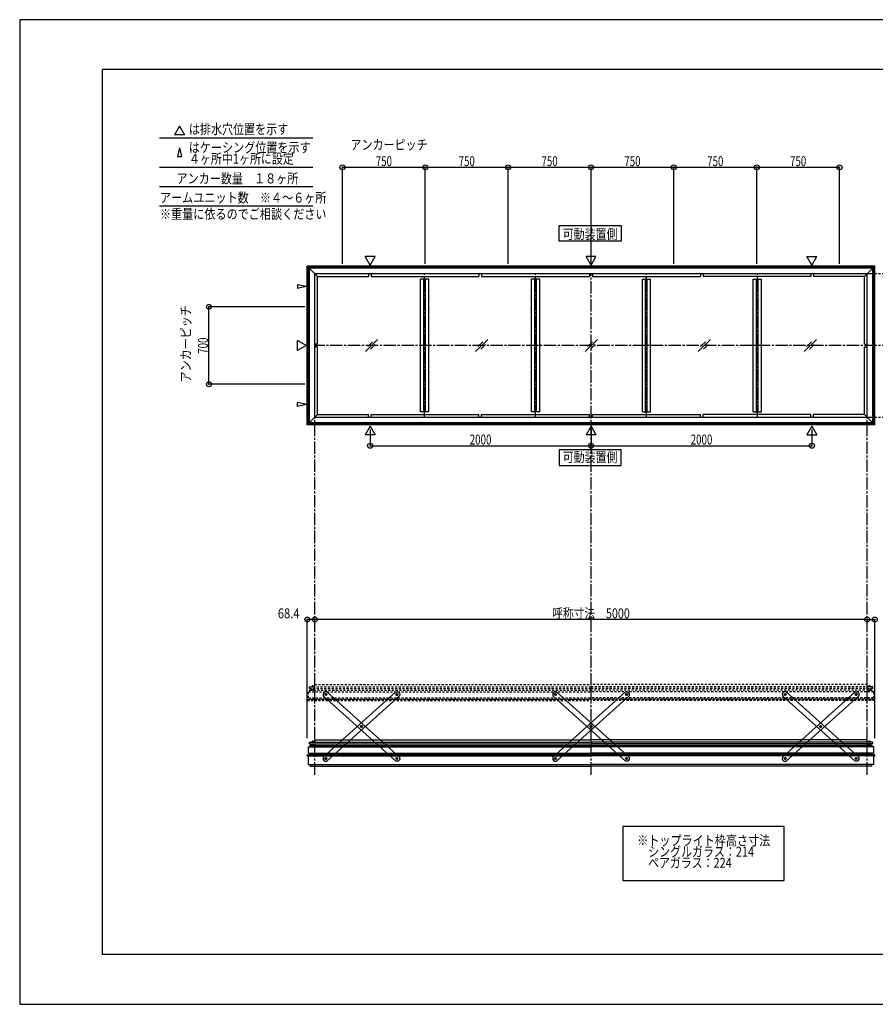
# Model space of a CAD drawing. Extents: x -210 to 210, y -148 to 148.
# Drawn here: x -210 to 48, y -148 to 148 of the extents above; entities that cross this region are included whole.
import ezdxf
from ezdxf.enums import TextEntityAlignment as Align

# ---------------------------------------------------------------- set-up
doc = ezdxf.new("R2010")
doc.units = 0
doc.header["$LTSCALE"] = 10
doc.header["$PDMODE"] = 32
doc.header["$PDSIZE"] = 1.5
doc.linetypes.add('DASHDOT', pattern=[0.5375, 0.375, -0.05, 0.0625, -0.05])
doc.linetypes.add('DOT', pattern=[0.1125, 0.0625, -0.05])
for name, color, linetype in [('ゴム等', 63, 'CONTINUOUS'), ('ボルト／ビス', 64, 'CONTINUOUS'), ('型材断面', 47, 'CONTINUOUS'), ('寸法', 80, 'CONTINUOUS'), ('文字', 79, 'CONTINUOUS'), ('曲げ物', 111, 'CONTINUOUS'), ('補助線', 16, 'DOT'), ('通り芯', 15, 'CONTINUOUS')]:
    doc.layers.add(name, color=color, linetype=linetype)
doc.styles.add('TextStyle03', font='MONOTXT', dxfattribs={"height": 1, "bigfont": 'BIGFONT'})

# ---------------------------------------------------------------- blocks, each defined once
blk = doc.blocks.new('*GRP_0001')
at = {"layer": '型材断面', "linetype": 'CONTINUOUS'}
for p, q in [((-185, -133.5), (-185, 133.5)), ((195, 133.5), (-185, 133.5)), ((195, -133.5), (-185, -133.5))]:
    blk.add_line(p, q, dxfattribs=at)
blk = doc.blocks.new('M8横', base_point=(-88.370132, 140.837665))
at = {"layer": 'ボルト／ビス'}
for p, q in [((-95.370132, 146.337665), (-95.870132, 145.837665)), ((-95.870132, 140.837665), (-95.870132, 145.837665)), ((-95.870132, 140.837665), (-80.870132, 140.837665)), ((-95.370132, 146.337665), (-81.370132, 146.337665)), ((-92.120132, 140.837665), (-92.120132, 145.837665)), ((-84.620132, 140.837665), (-84.620132, 145.837665)), ((-80.870132, 145.837665), (-81.370132, 146.337665)), ((-80.870132, 140.837665), (-80.870132, 145.837665))]:
    blk.add_line(p, q, dxfattribs=at)
for points in [[(-91.620132, 146.337665), (-92.120132, 145.837665), (-92.620132, 146.337665)], [(-84.120132, 146.337665), (-84.620132, 145.837665), (-85.120132, 146.337665)]]:
    blk.add_lwpolyline(points, dxfattribs=at)
blk = doc.blocks.new('*GRP_0010')
at = {"layer": 'ボルト／ビス', "linetype": 'CONTINUOUS'}
for p, q in [((46.146522, -70.337288), (46.146522, -70.42062)), ((46.146522, -70.337288), (46.979858, -70.337288)), ((46.146522, -70.42062), (46.979858, -70.42062)), ((46.929858, -70.297288), (46.196522, -70.297288)), ((46.196522, -70.297288), (46.196522, -70.337288)), ((46.429858, -70.087288), (46.446522, -70.070622)), ((46.696522, -70.087288), (46.429858, -70.087288)), ((46.429858, -70.087288), (46.429858, -70.113952)), ((46.679858, -70.070622), (46.446522, -70.070622)), ((46.446522, -70.070622), (46.446522, -70.113952)), ((46.56319, -70.347288), (46.56319, -70.297288)), ((46.679858, -70.070622), (46.696522, -70.087288)), ((46.679858, -70.070622), (46.679858, -70.113952)), ((46.696522, -70.087288), (46.696522, -70.113952)), ((46.929858, -70.297288), (46.929858, -70.337288)), ((46.979858, -70.42062), (46.979858, -70.337288))]:
    blk.add_line(p, q, dxfattribs=at)
at = {"layer": 'ゴム等', "linetype": 'CONTINUOUS', "xscale": 0.033333, "yscale": -0.033333, "rotation": 180}
blk.add_blockref('M8横', (46.56319, -70.297288), dxfattribs=at)
blk = doc.blocks.new('*GRP_0011')
at = {"layer": 'ボルト／ビス', "linetype": 'CONTINUOUS'}
for p, q in [((46.769858, -69.370788), (46.036525, -69.370788)), ((46.036525, -69.370788), (46.036525, -69.437453)), ((46.769858, -69.437453), (46.036525, -69.437453)), ((46.703192, -69.337453), (46.103192, -69.337453)), ((46.103192, -69.337453), (46.103192, -69.370788)), ((46.603192, -69.270788), (46.203192, -69.270788)), ((46.203192, -69.270788), (46.203192, -69.337453)), ((46.595643, -69.270788), (46.210743, -69.270788)), ((46.603192, -69.270788), (46.603192, -69.337453)), ((46.703192, -69.337453), (46.703192, -69.370788)), ((46.769858, -69.437453), (46.769858, -69.370788))]:
    blk.add_line(p, q, dxfattribs=at)
at = {"layer": 'ボルト／ビス', "color": 64, "linetype": 'CONTINUOUS'}
for p, q in [((46.242817, -69.137453), (46.210743, -69.149128)), ((46.210743, -69.149128), (46.210743, -69.270788)), ((46.563567, -69.137453), (46.242817, -69.137453)), ((46.306968, -69.149128), (46.306968, -69.270788)), ((46.499417, -69.149128), (46.499417, -69.270788)), ((46.563567, -69.137453), (46.595643, -69.149128)), ((46.595643, -69.149128), (46.595643, -69.270788))]:
    blk.add_line(p, q, dxfattribs=at)
for centre, radius, start, end in [((46.258853, -69.242431), 0.104978, 62.721967, 90), ((46.403191, -69.539855), 0.402402, 76.165015, 103.834998), ((46.547529, -69.242431), 0.104978, 90, 117.278033)]:
    blk.add_arc(centre, radius, start, end, dxfattribs=at)
blk = doc.blocks.new('*GRP_0013')
at = {"layer": 'ボルト／ビス', "linetype": 'CONTINUOUS'}
for p, q in [((-122.172853, -70.42062), (-122.172853, -70.337288)), ((-121.339517, -70.337288), (-122.172853, -70.337288)), ((-121.339517, -70.42062), (-122.172853, -70.42062)), ((-122.122853, -70.297288), (-121.389517, -70.297288)), ((-122.122853, -70.297288), (-122.122853, -70.337288)), ((-121.872853, -70.070622), (-121.889517, -70.087288)), ((-121.889517, -70.087288), (-121.622853, -70.087288)), ((-121.889517, -70.087288), (-121.889517, -70.113952)), ((-121.872853, -70.070622), (-121.639517, -70.070622)), ((-121.872853, -70.070622), (-121.872853, -70.113952)), ((-121.756185, -70.347288), (-121.756185, -70.297288)), ((-121.622853, -70.087288), (-121.639517, -70.070622)), ((-121.639517, -70.070622), (-121.639517, -70.113952)), ((-121.622853, -70.087288), (-121.622853, -70.113952)), ((-121.389517, -70.297288), (-121.389517, -70.337288)), ((-121.339517, -70.337288), (-121.339517, -70.42062))]:
    blk.add_line(p, q, dxfattribs=at)
at = {"layer": 'ゴム等', "linetype": 'CONTINUOUS', "xscale": 0.033333, "yscale": 0.033333}
blk.add_blockref('M8横', (-121.756185, -70.297288), dxfattribs=at)
blk = doc.blocks.new('*GRP_0014')
at = {"layer": 'ボルト／ビス', "linetype": 'CONTINUOUS'}
for p, q in [((-121.962853, -69.437453), (-121.962853, -69.370788)), ((-121.962853, -69.370788), (-121.22952, -69.370788)), ((-121.962853, -69.437453), (-121.22952, -69.437453)), ((-121.896188, -69.337453), (-121.896188, -69.370788)), ((-121.896188, -69.337453), (-121.296188, -69.337453)), ((-121.796188, -69.270788), (-121.796188, -69.337453)), ((-121.796188, -69.270788), (-121.396188, -69.270788)), ((-121.788638, -69.270788), (-121.403737, -69.270788)), ((-121.396188, -69.270788), (-121.396188, -69.337453)), ((-121.296188, -69.337453), (-121.296188, -69.370788)), ((-121.22952, -69.370788), (-121.22952, -69.437453))]:
    blk.add_line(p, q, dxfattribs=at)
at = {"layer": 'ボルト／ビス', "color": 64, "linetype": 'CONTINUOUS'}
for p, q in [((-121.756563, -69.137453), (-121.788638, -69.149128)), ((-121.788638, -69.149128), (-121.788638, -69.270788)), ((-121.756563, -69.137453), (-121.435812, -69.137453)), ((-121.692412, -69.149128), (-121.692412, -69.270788)), ((-121.499963, -69.149128), (-121.499963, -69.270788)), ((-121.435812, -69.137453), (-121.403737, -69.149128)), ((-121.403737, -69.149128), (-121.403737, -69.270788))]:
    blk.add_line(p, q, dxfattribs=at)
for centre, radius, start, end in [((-121.740525, -69.242431), 0.104978, 62.721967, 90), ((-121.596188, -69.539855), 0.402402, 76.165002, 103.834985), ((-121.45185, -69.242431), 0.104978, 90, 117.278033)]:
    blk.add_arc(centre, radius, start, end, dxfattribs=at)
blk = doc.blocks.new('*GRP_0027')
at = {"layer": 'ボルト／ビス', "linetype": 'DOT'}
for p, q in [((46.429858, -53.42062), (46.446522, -53.403955)), ((46.696522, -53.42062), (46.429858, -53.42062)), ((46.429858, -53.42062), (46.429858, -53.447285)), ((46.679858, -53.403955), (46.446522, -53.403955)), ((46.446522, -53.403955), (46.446522, -53.447285)), ((46.679858, -53.403955), (46.696522, -53.42062)), ((46.679858, -53.403955), (46.679858, -53.447285)), ((46.696522, -53.42062), (46.696522, -53.447285)), ((46.146522, -53.67062), (46.146522, -53.753953)), ((46.146522, -53.67062), (46.979858, -53.67062)), ((46.146522, -53.753953), (46.979858, -53.753953)), ((46.929858, -53.63062), (46.196522, -53.63062)), ((46.196522, -53.63062), (46.196522, -53.67062)), ((46.56319, -53.68062), (46.56319, -53.63062)), ((46.929858, -53.63062), (46.929858, -53.67062)), ((46.979858, -53.753953), (46.979858, -53.67062))]:
    blk.add_line(p, q, dxfattribs=at)
at = {"layer": 'ゴム等', "linetype": 'DOT', "xscale": 0.033333, "yscale": -0.033333, "rotation": 180}
blk.add_blockref('M8横', (46.56319, -53.63062), dxfattribs=at)
blk = doc.blocks.new('*GRP_0028')
at = {"layer": 'ボルト／ビス', "linetype": 'DOT'}
for p, q in [((46.769858, -52.70412), (46.036525, -52.70412)), ((46.036525, -52.70412), (46.036525, -52.770785)), ((46.769858, -52.770785), (46.036525, -52.770785)), ((46.703192, -52.670785), (46.103192, -52.670785)), ((46.103192, -52.670785), (46.103192, -52.70412)), ((46.603192, -52.60412), (46.203192, -52.60412)), ((46.203192, -52.60412), (46.203192, -52.670785)), ((46.595643, -52.60412), (46.210743, -52.60412)), ((46.603192, -52.60412), (46.603192, -52.670785)), ((46.703192, -52.670785), (46.703192, -52.70412)), ((46.769858, -52.770785), (46.769858, -52.70412))]:
    blk.add_line(p, q, dxfattribs=at)
at = {"layer": 'ボルト／ビス', "color": 64, "linetype": 'DOT'}
for p, q in [((46.242817, -52.470785), (46.210743, -52.48246)), ((46.210743, -52.48246), (46.210743, -52.60412)), ((46.563567, -52.470785), (46.242817, -52.470785)), ((46.306968, -52.48246), (46.306968, -52.60412)), ((46.499417, -52.48246), (46.499417, -52.60412)), ((46.563567, -52.470785), (46.595643, -52.48246)), ((46.595643, -52.48246), (46.595643, -52.60412))]:
    blk.add_line(p, q, dxfattribs=at)
for centre, radius, start, end in [((46.258853, -52.575764), 0.104978, 62.721967, 90), ((46.403191, -52.873188), 0.402402, 76.165015, 103.834998), ((46.547529, -52.575764), 0.104978, 90, 117.278033)]:
    blk.add_arc(centre, radius, start, end, dxfattribs=at)
blk = doc.blocks.new('*GRP_0029')
at = {"layer": 'ボルト／ビス', "linetype": 'DOT'}
for p, q in [((-121.872853, -53.403955), (-121.889517, -53.42062)), ((-121.889517, -53.42062), (-121.622853, -53.42062)), ((-121.889517, -53.42062), (-121.889517, -53.447285)), ((-121.872853, -53.403955), (-121.639517, -53.403955)), ((-121.872853, -53.403955), (-121.872853, -53.447285)), ((-121.622853, -53.42062), (-121.639517, -53.403955)), ((-121.639517, -53.403955), (-121.639517, -53.447285)), ((-121.622853, -53.42062), (-121.622853, -53.447285)), ((-122.172853, -53.753953), (-122.172853, -53.67062)), ((-121.339517, -53.67062), (-122.172853, -53.67062)), ((-121.339517, -53.753953), (-122.172853, -53.753953)), ((-122.122853, -53.63062), (-121.389517, -53.63062)), ((-122.122853, -53.63062), (-122.122853, -53.67062)), ((-121.756185, -53.68062), (-121.756185, -53.63062)), ((-121.389517, -53.63062), (-121.389517, -53.67062)), ((-121.339517, -53.67062), (-121.339517, -53.753953))]:
    blk.add_line(p, q, dxfattribs=at)
at = {"layer": 'ゴム等', "linetype": 'DOT', "xscale": 0.033333, "yscale": 0.033333}
blk.add_blockref('M8横', (-121.756185, -53.63062), dxfattribs=at)
blk = doc.blocks.new('*GRP_0030')
at = {"layer": 'ボルト／ビス', "linetype": 'DOT'}
for p, q in [((-121.962853, -52.770785), (-121.962853, -52.70412)), ((-121.962853, -52.70412), (-121.22952, -52.70412)), ((-121.962853, -52.770785), (-121.22952, -52.770785)), ((-121.896188, -52.670785), (-121.896188, -52.70412)), ((-121.896188, -52.670785), (-121.296188, -52.670785)), ((-121.796188, -52.60412), (-121.796188, -52.670785)), ((-121.796188, -52.60412), (-121.396188, -52.60412)), ((-121.788638, -52.60412), (-121.403737, -52.60412)), ((-121.396188, -52.60412), (-121.396188, -52.670785)), ((-121.296188, -52.670785), (-121.296188, -52.70412)), ((-121.22952, -52.70412), (-121.22952, -52.770785))]:
    blk.add_line(p, q, dxfattribs=at)
at = {"layer": 'ボルト／ビス', "color": 64, "linetype": 'DOT'}
for p, q in [((-121.756563, -52.470785), (-121.788638, -52.48246)), ((-121.788638, -52.48246), (-121.788638, -52.60412)), ((-121.756563, -52.470785), (-121.435812, -52.470785)), ((-121.692412, -52.48246), (-121.692412, -52.60412)), ((-121.499963, -52.48246), (-121.499963, -52.60412)), ((-121.435812, -52.470785), (-121.403737, -52.48246)), ((-121.403737, -52.48246), (-121.403737, -52.60412))]:
    blk.add_line(p, q, dxfattribs=at)
for centre, radius, start, end in [((-121.740525, -52.575764), 0.104978, 62.721967, 90), ((-121.596188, -52.873188), 0.402402, 76.165002, 103.834985), ((-121.45185, -52.575764), 0.104978, 90, 117.278033)]:
    blk.add_arc(centre, radius, start, end, dxfattribs=at)
blk = doc.blocks.new('*GRP_0026')
at = {"layer": '型材断面', "linetype": 'DOT'}
for p, q in [((-122.596493, -53.270785), (-122.596493, -52.770785)), ((-122.596493, -52.770785), (-37.596497, -52.770785)), ((-122.596493, -53.270785), (-122.546493, -53.270785)), ((-122.596493, -53.270785), (-37.596497, -53.270785)), ((-120.97952, -53.753953), (-120.97952, -53.270785)), ((-120.929825, -52.770785), (-120.929825, -52.037453)), ((-120.929825, -52.037453), (-37.596497, -52.037453)), ((45.73683, -52.037453), (-37.596497, -52.037453)), ((47.403498, -52.770785), (-37.596497, -52.770785)), ((47.403498, -53.270785), (-37.596497, -53.270785)), ((45.73683, -52.770785), (45.73683, -52.037453)), ((45.786525, -53.753953), (45.786525, -53.270785)), ((47.403498, -53.270785), (47.353498, -53.270785)), ((47.403498, -53.270785), (47.403498, -52.770785)), ((-122.896188, -54.203953), (-37.596497, -54.203953)), ((-122.896188, -56.037285), (-37.596497, -56.037285)), ((-120.97952, -53.753953), (-122.426188, -53.753953)), ((-122.426188, -54.203953), (-122.426188, -53.753953)), ((-122.426188, -53.753953), (-37.596497, -53.753953)), ((47.233193, -53.753953), (-37.596497, -53.753953)), ((47.703192, -54.203953), (-37.596497, -54.203953)), ((47.703192, -56.037285), (-37.596497, -56.037285)), ((45.786525, -53.753953), (47.233193, -53.753953)), ((47.233193, -54.203953), (47.233193, -53.753953)), ((-123.20952, -56.54331), (-37.596497, -56.54331)), ((-123.20952, -56.876645), (-37.596497, -56.876645)), ((-122.426188, -56.44331), (-37.596497, -56.44331)), ((47.233193, -56.44331), (-37.596497, -56.44331)), ((48.016525, -56.54331), (-37.596497, -56.54331)), ((48.016525, -56.876645), (-37.596497, -56.876645))]:
    blk.add_line(p, q, dxfattribs=at)
at = {"layer": '型材断面', "color": 47, "linetype": 'DOT'}
for p, q in [((-122.896188, -56.037285), (-122.896188, -54.203953)), ((-122.426188, -56.037285), (-122.426188, -56.44331)), ((47.233193, -56.037285), (47.233193, -56.44331)), ((47.703192, -56.037285), (47.703192, -54.203953)), ((-123.20952, -56.54331), (-122.426188, -56.44331)), ((-123.20952, -56.876645), (-123.20952, -56.54331)), ((-123.15952, -56.876645), (-123.20952, -56.876645)), ((48.016525, -56.54331), (47.233193, -56.44331)), ((47.966525, -56.876645), (48.016525, -56.876645)), ((48.016525, -56.876645), (48.016525, -56.54331))]:
    blk.add_line(p, q, dxfattribs=at)
at = {"layer": '型材断面', "linetype": 'DOT'}
for name in ['*GRP_0029', '*GRP_0030', '*GRP_0028', '*GRP_0027']:
    blk.add_blockref(name, (0, 0), dxfattribs=at)
blk = doc.blocks.new('*GRP_0035')
at = {"layer": 'ボルト／ビス', "color": 64, "linetype": 'CONTINUOUS'}
for p, q in [((-96.411318, -55.099495), (-96.334033, -54.861545)), ((-96.411318, -55.099495), (-96.243893, -55.2854)), ((-96.08932, -54.8095), (-96.334033, -54.861545)), ((-96.243893, -55.2854), (-95.99918, -55.233355)), ((-96.08932, -54.8095), (-95.921893, -54.995405)), ((-95.921893, -54.995405), (-95.99918, -55.233355)), ((-107.126422, -64.74952), (-107.049135, -64.51157)), ((-107.126422, -64.74952), (-106.958995, -64.935425)), ((-106.804422, -64.459527), (-107.049135, -64.51157)), ((-106.958995, -64.935425), (-106.714283, -64.88338)), ((-106.804422, -64.459527), (-106.636995, -64.645432)), ((-106.636995, -64.645432), (-106.714283, -64.88338)), ((-117.841522, -74.399545), (-117.764238, -74.161595)), ((-117.519525, -74.10955), (-117.764238, -74.161595)), ((-117.519525, -74.10955), (-117.352098, -74.295455)), ((-117.841522, -74.399545), (-117.674095, -74.58545)), ((-117.674095, -74.58545), (-117.429382, -74.533405)), ((-117.352098, -74.295455), (-117.429382, -74.533405))]:
    blk.add_line(p, q, dxfattribs=at)
at = {"layer": 'ボルト／ビス', "linetype": 'CONTINUOUS'}
for centre, radius in [((-96.166608, -55.04745), 0.301025), ((-96.166608, -55.04745), 0.250185), ((-106.881707, -64.697477), 0.301025), ((-106.881707, -64.697477), 0.250185), ((-117.59681, -74.3475), 0.301025), ((-117.59681, -74.3475), 0.250185)]:
    blk.add_circle(centre, radius, dxfattribs=at)
at = {"layer": 'ボルト／ビス', "color": 64, "linetype": 'CONTINUOUS'}
for centre in [(-96.166608, -55.04745), (-106.881707, -64.697477), (-117.59681, -74.3475)]:
    blk.add_circle(centre, 0.216668, dxfattribs=at)
at = {"layer": '型材断面', "linetype": 'CONTINUOUS'}
for p, q in [((-118.402178, -73.951345), (-96.47659, -54.205155)), ((-117.286823, -75.189797), (-95.361237, -55.44361)), ((-96.47659, -54.205155), (-95.77045, -54.242085)), ((-95.77045, -54.242085), (-95.324308, -54.737465)), ((-95.324308, -54.737465), (-95.361237, -55.44361)), ((-118.402178, -73.951345), (-118.439105, -74.657485)), ((-118.439105, -74.657485), (-117.992965, -75.152867)), ((-117.992965, -75.152867), (-117.286823, -75.189797))]:
    blk.add_line(p, q, dxfattribs=at)
at = {"layer": '補助線', "color": 64, "linetype": 'BYBLOCK'}
for p, q in [((-96.228528, -55.103218), (-96.104685, -54.991683)), ((-96.222375, -54.985525), (-96.110837, -55.109372)), ((-106.819785, -64.641708), (-106.94363, -64.753243)), ((-106.937475, -64.63555), (-106.82594, -64.759397)), ((-117.534887, -74.291733), (-117.658733, -74.403268)), ((-117.65258, -74.285575), (-117.541043, -74.409422))]:
    blk.add_line(p, q, dxfattribs=at)
blk = doc.blocks.new('*GRP_0036')
at = {"layer": 'ボルト／ビス', "color": 64, "linetype": 'CONTINUOUS'}
for p, q in [((-117.674095, -54.8095), (-117.841522, -54.995405)), ((-117.841522, -54.995405), (-117.764235, -55.233355)), ((-117.519523, -55.2854), (-117.764235, -55.233355)), ((-117.674095, -54.8095), (-117.429382, -54.861545)), ((-117.352098, -55.099495), (-117.519523, -55.2854)), ((-117.352098, -55.099495), (-117.429382, -54.861545)), ((-106.958993, -64.459527), (-107.12642, -64.645432)), ((-107.12642, -64.645432), (-107.049133, -64.88338)), ((-106.80442, -64.935425), (-107.049133, -64.88338)), ((-106.958993, -64.459527), (-106.71428, -64.51157)), ((-106.636992, -64.74952), (-106.80442, -64.935425)), ((-106.636992, -64.74952), (-106.71428, -64.51157)), ((-96.24389, -74.10955), (-96.411318, -74.295455)), ((-96.24389, -74.10955), (-95.999178, -74.161595)), ((-95.921893, -74.399545), (-95.999178, -74.161595)), ((-96.411318, -74.295455), (-96.334033, -74.533405)), ((-96.08932, -74.58545), (-96.334033, -74.533405)), ((-95.921893, -74.399545), (-96.08932, -74.58545))]:
    blk.add_line(p, q, dxfattribs=at)
at = {"layer": 'ボルト／ビス', "linetype": 'CONTINUOUS'}
for centre, radius in [((-117.596807, -55.04745), 0.301025), ((-117.596807, -55.04745), 0.250185), ((-106.881707, -64.697477), 0.301025), ((-106.881707, -64.697477), 0.250185), ((-96.166605, -74.3475), 0.301025), ((-96.166605, -74.3475), 0.250185)]:
    blk.add_circle(centre, radius, dxfattribs=at)
at = {"layer": 'ボルト／ビス', "color": 64, "linetype": 'CONTINUOUS'}
for centre in [(-117.596807, -55.04745), (-106.881707, -64.697477), (-96.166605, -74.3475)]:
    blk.add_circle(centre, 0.216668, dxfattribs=at)
at = {"layer": '型材断面', "linetype": 'CONTINUOUS'}
for p, q in [((-117.992965, -54.242085), (-118.439107, -54.737465)), ((-118.439107, -54.737465), (-118.402178, -55.44361)), ((-96.476592, -75.189797), (-118.402178, -55.44361)), ((-117.286825, -54.205155), (-117.992965, -54.242085)), ((-95.361237, -73.951345), (-117.286825, -54.205155)), ((-95.361237, -73.951345), (-95.32431, -74.657485)), ((-95.77045, -75.152867), (-96.476592, -75.189797)), ((-95.32431, -74.657485), (-95.77045, -75.152867))]:
    blk.add_line(p, q, dxfattribs=at)
at = {"layer": '補助線', "color": 64, "linetype": 'BYBLOCK'}
for p, q in [((-117.534887, -55.103218), (-117.65873, -54.991683)), ((-117.54104, -54.985525), (-117.652578, -55.109372)), ((-106.94363, -64.641708), (-106.819785, -64.753243)), ((-106.82594, -64.63555), (-106.937475, -64.759397)), ((-96.228528, -74.291733), (-96.104683, -74.403268)), ((-96.110835, -74.285575), (-96.222372, -74.409422))]:
    blk.add_line(p, q, dxfattribs=at)
blk = doc.blocks.new('*GRP_0037')
at = {"layer": 'ボルト／ビス', "color": 64, "linetype": 'CONTINUOUS'}
for p, q in [((20.8957, -54.8095), (20.728272, -54.995405)), ((20.728272, -54.995405), (20.80556, -55.233355)), ((21.050273, -55.2854), (20.80556, -55.233355)), ((20.8957, -54.8095), (21.140412, -54.861545)), ((21.217698, -55.099495), (21.050273, -55.2854)), ((21.217698, -55.099495), (21.140412, -54.861545)), ((31.610802, -64.459527), (31.443375, -64.645432)), ((31.443375, -64.645432), (31.520663, -64.88338)), ((31.765375, -64.935425), (31.520663, -64.88338)), ((31.610802, -64.459527), (31.855515, -64.51157)), ((31.932803, -64.74952), (31.765375, -64.935425)), ((31.932803, -64.74952), (31.855515, -64.51157)), ((42.325905, -74.10955), (42.158477, -74.295455)), ((42.325905, -74.10955), (42.570617, -74.161595)), ((42.647903, -74.399545), (42.570617, -74.161595)), ((42.158477, -74.295455), (42.235763, -74.533405)), ((42.480475, -74.58545), (42.235763, -74.533405)), ((42.647903, -74.399545), (42.480475, -74.58545))]:
    blk.add_line(p, q, dxfattribs=at)
at = {"layer": 'ボルト／ビス', "linetype": 'CONTINUOUS'}
for centre, radius in [((20.972988, -55.04745), 0.301025), ((20.972988, -55.04745), 0.250185), ((31.688088, -64.697477), 0.301025), ((31.688088, -64.697477), 0.250185), ((42.40319, -74.3475), 0.301025), ((42.40319, -74.3475), 0.250185)]:
    blk.add_circle(centre, radius, dxfattribs=at)
at = {"layer": 'ボルト／ビス', "color": 64, "linetype": 'CONTINUOUS'}
for centre in [(20.972988, -55.04745), (31.688088, -64.697477), (42.40319, -74.3475)]:
    blk.add_circle(centre, 0.216668, dxfattribs=at)
at = {"layer": '型材断面', "linetype": 'CONTINUOUS'}
for p, q in [((20.57683, -54.242085), (20.130688, -54.737465)), ((20.130688, -54.737465), (20.167618, -55.44361)), ((42.093203, -75.189797), (20.167618, -55.44361)), ((21.28297, -54.205155), (20.57683, -54.242085)), ((43.208557, -73.951345), (21.28297, -54.205155)), ((43.208557, -73.951345), (43.245485, -74.657485)), ((42.799345, -75.152867), (42.093203, -75.189797)), ((43.245485, -74.657485), (42.799345, -75.152867))]:
    blk.add_line(p, q, dxfattribs=at)
at = {"layer": '補助線', "color": 64, "linetype": 'BYBLOCK'}
for p, q in [((21.034908, -55.103218), (20.911065, -54.991683)), ((21.028755, -54.985525), (20.917217, -55.109372)), ((31.626165, -64.641708), (31.75001, -64.753243)), ((31.743855, -64.63555), (31.63232, -64.759397)), ((42.341267, -74.291733), (42.465113, -74.403268)), ((42.45896, -74.285575), (42.347422, -74.409422))]:
    blk.add_line(p, q, dxfattribs=at)
blk = doc.blocks.new('*GRP_0038')
at = {"layer": 'ボルト／ビス', "color": 64, "linetype": 'CONTINUOUS'}
for p, q in [((42.158477, -55.099495), (42.235763, -54.861545)), ((42.158477, -55.099495), (42.325902, -55.2854)), ((42.480475, -54.8095), (42.235763, -54.861545)), ((42.325902, -55.2854), (42.570615, -55.233355)), ((42.480475, -54.8095), (42.647903, -54.995405)), ((42.647903, -54.995405), (42.570615, -55.233355)), ((31.443373, -64.74952), (31.52066, -64.51157)), ((31.443373, -64.74952), (31.6108, -64.935425)), ((31.765373, -64.459527), (31.52066, -64.51157)), ((31.6108, -64.935425), (31.855513, -64.88338)), ((31.765373, -64.459527), (31.9328, -64.645432)), ((31.9328, -64.645432), (31.855513, -64.88338)), ((20.728272, -74.399545), (20.805558, -74.161595)), ((21.05027, -74.10955), (20.805558, -74.161595)), ((21.05027, -74.10955), (21.217698, -74.295455)), ((20.728272, -74.399545), (20.8957, -74.58545)), ((20.8957, -74.58545), (21.140412, -74.533405)), ((21.217698, -74.295455), (21.140412, -74.533405))]:
    blk.add_line(p, q, dxfattribs=at)
at = {"layer": 'ボルト／ビス', "linetype": 'CONTINUOUS'}
for centre, radius in [((42.403188, -55.04745), 0.301025), ((42.403188, -55.04745), 0.250185), ((31.688088, -64.697477), 0.301025), ((31.688088, -64.697477), 0.250185), ((20.972985, -74.3475), 0.301025), ((20.972985, -74.3475), 0.250185)]:
    blk.add_circle(centre, radius, dxfattribs=at)
at = {"layer": 'ボルト／ビス', "color": 64, "linetype": 'CONTINUOUS'}
for centre in [(42.403188, -55.04745), (31.688088, -64.697477), (20.972985, -74.3475)]:
    blk.add_circle(centre, 0.216668, dxfattribs=at)
at = {"layer": '型材断面', "linetype": 'CONTINUOUS'}
for p, q in [((20.167618, -73.951345), (42.093205, -54.205155)), ((21.282972, -75.189797), (43.208557, -55.44361)), ((42.093205, -54.205155), (42.799345, -54.242085)), ((42.799345, -54.242085), (43.245487, -54.737465)), ((43.245487, -54.737465), (43.208557, -55.44361)), ((20.167618, -73.951345), (20.13069, -74.657485)), ((20.13069, -74.657485), (20.57683, -75.152867)), ((20.57683, -75.152867), (21.282972, -75.189797))]:
    blk.add_line(p, q, dxfattribs=at)
at = {"layer": '補助線', "color": 64, "linetype": 'BYBLOCK'}
for p, q in [((42.341267, -55.103218), (42.46511, -54.991683)), ((42.34742, -54.985525), (42.458957, -55.109372)), ((31.75001, -64.641708), (31.626165, -64.753243)), ((31.63232, -64.63555), (31.743855, -64.759397)), ((21.034908, -74.291733), (20.911062, -74.403268)), ((20.917215, -74.285575), (21.028752, -74.409422))]:
    blk.add_line(p, q, dxfattribs=at)
blk = doc.blocks.new('*GRP_0039')
at = {"layer": 'ボルト／ビス', "color": 64, "linetype": 'CONTINUOUS'}
for p, q in [((-48.389197, -54.8095), (-48.556625, -54.995405)), ((-48.556625, -54.995405), (-48.479338, -55.233355)), ((-48.234625, -55.2854), (-48.479338, -55.233355)), ((-48.389197, -54.8095), (-48.144485, -54.861545)), ((-48.0672, -55.099495), (-48.234625, -55.2854)), ((-48.0672, -55.099495), (-48.144485, -54.861545)), ((-37.674095, -64.459527), (-37.841522, -64.645432)), ((-37.841522, -64.645432), (-37.764235, -64.88338)), ((-37.519523, -64.935425), (-37.764235, -64.88338)), ((-37.674095, -64.459527), (-37.429382, -64.51157)), ((-37.352095, -64.74952), (-37.519523, -64.935425)), ((-37.352095, -64.74952), (-37.429382, -64.51157)), ((-26.958993, -74.10955), (-27.12642, -74.295455)), ((-26.958993, -74.10955), (-26.71428, -74.161595)), ((-26.636995, -74.399545), (-26.71428, -74.161595)), ((-27.12642, -74.295455), (-27.049135, -74.533405)), ((-26.804422, -74.58545), (-27.049135, -74.533405)), ((-26.636995, -74.399545), (-26.804422, -74.58545))]:
    blk.add_line(p, q, dxfattribs=at)
at = {"layer": 'ボルト／ビス', "linetype": 'CONTINUOUS'}
for centre, radius in [((-48.31191, -55.04745), 0.301025), ((-48.31191, -55.04745), 0.250185), ((-37.59681, -64.697477), 0.301025), ((-37.59681, -64.697477), 0.250185), ((-26.881707, -74.3475), 0.301025), ((-26.881707, -74.3475), 0.250185)]:
    blk.add_circle(centre, radius, dxfattribs=at)
at = {"layer": 'ボルト／ビス', "color": 64, "linetype": 'CONTINUOUS'}
for centre in [(-48.31191, -55.04745), (-37.59681, -64.697477), (-26.881707, -74.3475)]:
    blk.add_circle(centre, 0.216668, dxfattribs=at)
at = {"layer": '型材断面', "linetype": 'CONTINUOUS'}
for p, q in [((-48.708068, -54.242085), (-49.15421, -54.737465)), ((-49.15421, -54.737465), (-49.11728, -55.44361)), ((-27.191695, -75.189797), (-49.11728, -55.44361)), ((-48.001927, -54.205155), (-48.708068, -54.242085)), ((-26.07634, -73.951345), (-48.001927, -54.205155)), ((-26.07634, -73.951345), (-26.039412, -74.657485)), ((-26.485552, -75.152867), (-27.191695, -75.189797)), ((-26.039412, -74.657485), (-26.485552, -75.152867))]:
    blk.add_line(p, q, dxfattribs=at)
at = {"layer": '補助線', "color": 64, "linetype": 'BYBLOCK'}
for p, q in [((-48.24999, -55.103218), (-48.373833, -54.991683)), ((-48.256142, -54.985525), (-48.36768, -55.109372)), ((-37.658733, -64.641708), (-37.534887, -64.753243)), ((-37.541043, -64.63555), (-37.652578, -64.759397)), ((-26.94363, -74.291733), (-26.819785, -74.403268)), ((-26.825937, -74.285575), (-26.937475, -74.409422))]:
    blk.add_line(p, q, dxfattribs=at)
blk = doc.blocks.new('*GRP_0040')
at = {"layer": 'ボルト／ビス', "color": 64, "linetype": 'CONTINUOUS'}
for p, q in [((-27.12642, -55.099495), (-27.049135, -54.861545)), ((-27.12642, -55.099495), (-26.958995, -55.2854)), ((-26.804422, -54.8095), (-27.049135, -54.861545)), ((-26.958995, -55.2854), (-26.714282, -55.233355)), ((-26.804422, -54.8095), (-26.636995, -54.995405)), ((-26.636995, -54.995405), (-26.714282, -55.233355)), ((-37.841525, -64.74952), (-37.764238, -64.51157)), ((-37.841525, -64.74952), (-37.674097, -64.935425)), ((-37.519525, -64.459527), (-37.764238, -64.51157)), ((-37.674097, -64.935425), (-37.429385, -64.88338)), ((-37.519525, -64.459527), (-37.352098, -64.645432)), ((-37.352098, -64.645432), (-37.429385, -64.88338)), ((-48.556625, -74.399545), (-48.47934, -74.161595)), ((-48.234627, -74.10955), (-48.47934, -74.161595)), ((-48.234627, -74.10955), (-48.0672, -74.295455)), ((-48.556625, -74.399545), (-48.389197, -74.58545)), ((-48.389197, -74.58545), (-48.144485, -74.533405)), ((-48.0672, -74.295455), (-48.144485, -74.533405))]:
    blk.add_line(p, q, dxfattribs=at)
at = {"layer": 'ボルト／ビス', "linetype": 'CONTINUOUS'}
for centre, radius in [((-26.88171, -55.04745), 0.301025), ((-26.88171, -55.04745), 0.250185), ((-37.59681, -64.697477), 0.301025), ((-37.59681, -64.697477), 0.250185), ((-48.311913, -74.3475), 0.301025), ((-48.311913, -74.3475), 0.250185)]:
    blk.add_circle(centre, radius, dxfattribs=at)
at = {"layer": 'ボルト／ビス', "color": 64, "linetype": 'CONTINUOUS'}
for centre in [(-26.88171, -55.04745), (-37.59681, -64.697477), (-48.311913, -74.3475)]:
    blk.add_circle(centre, 0.216668, dxfattribs=at)
at = {"layer": '型材断面', "linetype": 'CONTINUOUS'}
for p, q in [((-49.11728, -73.951345), (-27.191693, -54.205155)), ((-48.001925, -75.189797), (-26.07634, -55.44361)), ((-27.191693, -54.205155), (-26.485552, -54.242085)), ((-26.485552, -54.242085), (-26.03941, -54.737465)), ((-26.03941, -54.737465), (-26.07634, -55.44361)), ((-49.11728, -73.951345), (-49.154208, -74.657485)), ((-49.154208, -74.657485), (-48.708068, -75.152867)), ((-48.708068, -75.152867), (-48.001925, -75.189797))]:
    blk.add_line(p, q, dxfattribs=at)
at = {"layer": '補助線', "color": 64, "linetype": 'BYBLOCK'}
for p, q in [((-26.94363, -55.103218), (-26.819787, -54.991683)), ((-26.937478, -54.985525), (-26.82594, -55.109372)), ((-37.534887, -64.641708), (-37.658733, -64.753243)), ((-37.652578, -64.63555), (-37.541043, -64.759397)), ((-48.24999, -74.291733), (-48.373835, -74.403268)), ((-48.367682, -74.285575), (-48.256145, -74.409422))]:
    blk.add_line(p, q, dxfattribs=at)
blk = doc.blocks.new('*DIM_0015')
at = {"layer": '寸法', "color": 0, "linetype": 'BYBLOCK'}
for p, q in [((-104.263165, 24.90653), (-104.263165, 19.995505)), ((-37.596497, 24.90653), (-37.596497, 19.995505)), ((-104.263165, 19.995505), (-37.596497, 19.995505))]:
    blk.add_line(p, q, dxfattribs=at)
at = {"layer": '寸法', "color": 0}
for p in [(-104.263165, 19.995505), (-37.596497, 19.995505)]:
    blk.add_point(p, dxfattribs=at)
at = {"layer": '寸法', "color": 0, "linetype": 'CONTINUOUS', "style": 'TextStyle03'}
blk.add_text('2000', height=3, dxfattribs=at).set_placement((-74.20625, 20.35), (-67.64375, 20.35), align=Align.FIT)
blk = doc.blocks.new('*DIM_0016')
at = {"layer": '寸法', "color": 0, "linetype": 'BYBLOCK'}
for p in [(29.07017, 24.90653), (-37.596497, 19.995505)]:
    blk.add_line(p, (29.07017, 19.995505), dxfattribs=at)
at = {"layer": '寸法', "color": 0}
blk.add_point((29.07017, 19.995505), dxfattribs=at)
at = {"layer": '寸法', "color": 0, "linetype": 'CONTINUOUS', "style": 'TextStyle03'}
blk.add_text('2000', height=3, dxfattribs=at).set_placement((-7.53125, 20.35), (-0.96875, 20.35), align=Align.FIT)
blk = doc.blocks.new('*DIM_0019')
at = {"layer": '寸法', "color": 0, "linetype": 'BYBLOCK'}
for p, q in [((-123.929832, 61.869993), (-152.874997, 61.869993)), ((-152.874997, 38.536658), (-152.874997, 61.869993)), ((-123.929832, 38.536658), (-152.874997, 38.536658))]:
    blk.add_line(p, q, dxfattribs=at)
at = {"layer": '寸法', "color": 0}
for p in [(-152.874997, 61.869993), (-152.874997, 38.536658)]:
    blk.add_point(p, dxfattribs=at)
at = {"layer": '寸法', "color": 0, "linetype": 'CONTINUOUS', "style": 'TextStyle03'}
blk.add_text('700', height=3, rotation=90, dxfattribs=at).set_placement((-153.175, 47.7375), (-153.175, 52.6125), align=Align.FIT)
blk = doc.blocks.new('*DIM_0020')
at = {"layer": '寸法', "color": 0, "linetype": 'BYBLOCK'}
for p, q in [((-112.596497, 74.86999), (-112.596497, 103.978062)), ((-112.596497, 103.978062), (-87.596497, 103.978062)), ((-87.596497, 74.86999), (-87.596497, 103.978062))]:
    blk.add_line(p, q, dxfattribs=at)
at = {"layer": '寸法', "color": 0}
for p in [(-112.596497, 103.978062), (-87.596497, 103.978062)]:
    blk.add_point(p, dxfattribs=at)
at = {"layer": '寸法', "color": 0, "linetype": 'CONTINUOUS', "style": 'TextStyle03'}
blk.add_text('750', height=3, dxfattribs=at).set_placement((-102.5375, 104.325), (-97.6625, 104.325), align=Align.FIT)
blk = doc.blocks.new('*DIM_0021')
at = {"layer": '寸法', "color": 0, "linetype": 'BYBLOCK'}
for p in [(-87.596497, 103.978062), (-62.596497, 74.86999)]:
    blk.add_line(p, (-62.596497, 103.978062), dxfattribs=at)
at = {"layer": '寸法', "color": 0}
blk.add_point((-62.596497, 103.978062), dxfattribs=at)
at = {"layer": '寸法', "color": 0, "linetype": 'CONTINUOUS', "style": 'TextStyle03'}
blk.add_text('750', height=3, dxfattribs=at).set_placement((-77.5375, 104.325), (-72.6625, 104.325), align=Align.FIT)
blk = doc.blocks.new('*DIM_0022')
at = {"layer": '寸法', "color": 0, "linetype": 'BYBLOCK'}
for p in [(-62.596497, 103.978062), (-37.596497, 74.86999)]:
    blk.add_line(p, (-37.596497, 103.978062), dxfattribs=at)
at = {"layer": '寸法', "color": 0}
blk.add_point((-37.596497, 103.978062), dxfattribs=at)
at = {"layer": '寸法', "color": 0, "linetype": 'CONTINUOUS', "style": 'TextStyle03'}
blk.add_text('750', height=3, dxfattribs=at).set_placement((-52.5375, 104.325), (-47.6625, 104.325), align=Align.FIT)
blk = doc.blocks.new('*DIM_0023')
at = {"layer": '寸法', "color": 0, "linetype": 'BYBLOCK'}
for p in [(-37.596497, 103.978062), (-12.596497, 74.86999)]:
    blk.add_line(p, (-12.596497, 103.978062), dxfattribs=at)
at = {"layer": '寸法', "color": 0}
blk.add_point((-12.596497, 103.978062), dxfattribs=at)
at = {"layer": '寸法', "color": 0, "linetype": 'CONTINUOUS', "style": 'TextStyle03'}
blk.add_text('750', height=3, dxfattribs=at).set_placement((-27.5375, 104.325), (-22.6625, 104.325), align=Align.FIT)
blk = doc.blocks.new('*DIM_0024')
at = {"layer": '寸法', "color": 0, "linetype": 'BYBLOCK'}
for p in [(-12.596497, 103.978062), (12.403502, 74.86999)]:
    blk.add_line(p, (12.403502, 103.978062), dxfattribs=at)
at = {"layer": '寸法', "color": 0}
blk.add_point((12.403502, 103.978062), dxfattribs=at)
at = {"layer": '寸法', "color": 0, "linetype": 'CONTINUOUS', "style": 'TextStyle03'}
blk.add_text('750', height=3, dxfattribs=at).set_placement((-2.5375, 104.325), (2.3375, 104.325), align=Align.FIT)
blk = doc.blocks.new('*DIM_0025')
at = {"layer": '寸法', "color": 0, "linetype": 'BYBLOCK'}
for p in [(12.403502, 103.978062), (37.403502, 74.86999)]:
    blk.add_line(p, (37.403502, 103.978062), dxfattribs=at)
at = {"layer": '寸法', "color": 0}
blk.add_point((37.403502, 103.978062), dxfattribs=at)
at = {"layer": '寸法', "color": 0, "linetype": 'CONTINUOUS', "style": 'TextStyle03'}
blk.add_text('750', height=3, dxfattribs=at).set_placement((22.4625, 104.325), (27.3375, 104.325), align=Align.FIT)
blk = doc.blocks.new('*DIM_0032')
at = {"layer": '寸法', "linetype": 'CONTINUOUS'}
for p in [(45.73683, -32.437345), (48.016525, -68.209977)]:
    blk.add_line(p, (48.016525, -32.437345), dxfattribs=at)
at = {"layer": '寸法'}
for p in [(45.73683, -32.437345), (48.016525, -32.437345)]:
    blk.add_point(p, dxfattribs=at)
at = {"layer": '寸法', "linetype": 'CONTINUOUS', "style": 'TextStyle03'}
blk.add_text('68.4', height=3, dxfattribs=at).set_placement((50.34375, -32.075), (56.90625, -32.075), align=Align.FIT)
blk = doc.blocks.new('*DIM_0033')
at = {"layer": '寸法', "linetype": 'CONTINUOUS'}
for p in [(-123.20952, -68.209977), (-120.929825, -32.437345)]:
    blk.add_line(p, (-123.20952, -32.437345), dxfattribs=at)
at = {"layer": '寸法'}
for p in [(-123.20952, -32.437345), (-120.929825, -32.437345)]:
    blk.add_point(p, dxfattribs=at)
at = {"layer": '寸法', "linetype": 'CONTINUOUS', "style": 'TextStyle03'}
blk.add_text('68.4', height=3, dxfattribs=at).set_placement((-132.10625, -32.075), (-125.54375, -32.075), align=Align.FIT)
blk = doc.blocks.new('*DIM_0034')
at = {"layer": '寸法', "linetype": 'CONTINUOUS'}
blk.add_line((45.73683, -32.437345), (-120.929825, -32.437345), dxfattribs=at)
at = {"layer": '寸法'}
for p in [(-120.929825, -32.437345), (45.73683, -32.437345)]:
    blk.add_point(p, dxfattribs=at)
at = {"layer": '寸法', "linetype": 'CONTINUOUS', "style": 'TextStyle03'}
blk.add_text('呼称寸法\u30005000', height=3, dxfattribs=at).set_placement((-49.31875, -32.075), (-25.88125, -32.075), align=Align.FIT)

msp = doc.modelspace()

# ---------------------------------------------------------------- linework, layer by layer
at = {"layer": '型材断面', "linetype": 'CONTINUOUS'}
for p, q in [((-161.78204, 116.377338), (-163.27767, 113.78683)), ((-161.78204, 116.377338), (-160.28641, 113.78683)), ((-160.28641, 113.78683), (-163.27767, 113.78683)), ((-167.804627, 112.848235), (-121.56285, 112.848235)), ((-161.78204, 109.847463), (-162.378097, 107.256955)), ((-162.378097, 107.256955), (-161.185985, 107.256955)), ((-161.78204, 109.847463), (-161.185985, 107.256955)), ((-167.804627, 103.978062), (-121.56285, 103.978062)), ((-167.804627, 98.19003), (-121.56285, 98.19003)), ((-167.804627, 92.401997), (-121.56285, 92.401997)), ((-104.263165, 74.50012), (-105.758795, 77.090627)), ((-102.767535, 77.090627), (-105.758795, 77.090627)), ((-104.263165, 74.50012), (-102.767535, 77.090627)), ((-37.596497, 74.50012), (-39.092127, 77.090627)), ((-36.100868, 77.090627), (-39.092127, 77.090627)), ((-37.596497, 74.50012), (-36.100868, 77.090627)), ((29.07017, 74.50012), (27.57454, 77.090627)), ((27.57454, 77.090627), (30.5658, 77.090627)), ((29.07017, 74.50012), (30.5658, 77.090627)), ((-120.096493, 71.03666), (-123.20952, 74.149688)), ((-123.20952, 26.256963), (-123.20952, 74.149688)), ((48.016525, 74.149688), (-123.20952, 74.149688)), ((-122.896188, 26.570295), (-122.896188, 73.836355)), ((47.703192, 73.836355), (-122.896188, 73.836355)), ((-122.596493, 26.86999), (-122.596493, 73.53666)), ((47.403498, 73.53666), (-122.596493, 73.53666)), ((-120.929825, 28.536658), (-120.929825, 71.869993)), ((45.73683, 71.869993), (-120.929825, 71.869993)), ((-104.78183, 71.869993), (-104.78183, 71.03666)), ((-103.948495, 71.869993), (-103.948495, 71.03666)), ((-71.4825, 71.869993), (-71.4825, 71.03666)), ((-70.649165, 71.869993), (-70.649165, 71.03666)), ((-38.013165, 71.869993), (-38.013165, 71.03666)), ((-37.17983, 71.869993), (-37.17983, 71.03666)), ((-4.54383, 71.869993), (-4.54383, 71.03666)), ((-3.710495, 71.869993), (-3.710495, 71.03666)), ((28.7555, 71.869993), (28.7555, 71.03666)), ((29.588835, 71.869993), (29.588835, 71.03666)), ((44.903498, 71.03666), (48.016525, 74.149688)), ((45.73683, 28.536658), (45.73683, 71.869993)), ((47.403498, 26.86999), (47.403498, 73.53666)), ((47.703192, 26.570295), (47.703192, 73.836355)), ((48.016525, 26.256963), (48.016525, 74.149688)), ((-123.559958, 67.96999), (-126.150465, 68.566048)), ((-126.150465, 68.566048), (-126.150465, 67.373933)), ((-120.096493, 50.619993), (-120.096493, 71.03666)), ((-120.096493, 71.03666), (-104.78183, 71.03666)), ((-103.948495, 71.03666), (-71.4825, 71.03666)), ((-86.5505, 70.203327), (-89.0505, 70.203327)), ((-89.0505, 30.203322), (-89.0505, 70.203327)), ((-88.0505, 30.203322), (-88.0505, 70.203327)), ((-87.5505, 30.203322), (-87.5505, 70.203327)), ((-86.5505, 30.203322), (-86.5505, 70.203327)), ((-70.649165, 71.03666), (-38.013165, 71.03666)), ((-53.081167, 70.203327), (-55.581167, 70.203327)), ((-55.581167, 30.203322), (-55.581167, 70.203327)), ((-54.581167, 30.203322), (-54.581167, 70.203327)), ((-54.081167, 30.203322), (-54.081167, 70.203327)), ((-53.081167, 30.203322), (-53.081167, 70.203327)), ((-37.17983, 71.03666), (-4.54383, 71.03666)), ((-22.111827, 70.203327), (-19.611827, 70.203327)), ((-22.111827, 30.203322), (-22.111827, 70.203327)), ((-21.111827, 30.203322), (-21.111827, 70.203327)), ((-20.611827, 30.203322), (-20.611827, 70.203327)), ((-19.611827, 30.203322), (-19.611827, 70.203327)), ((28.7555, 71.03666), (-3.710495, 71.03666)), ((11.357505, 70.203327), (13.857505, 70.203327)), ((11.357505, 30.203322), (11.357505, 70.203327)), ((12.357505, 30.203322), (12.357505, 70.203327)), ((12.857505, 30.203322), (12.857505, 70.203327)), ((13.857505, 30.203322), (13.857505, 70.203327)), ((44.903498, 71.03666), (29.588835, 71.03666)), ((44.903498, 50.619993), (44.903498, 71.03666)), ((-123.559958, 67.96999), (-126.150465, 67.373933)), ((-123.559962, 50.203325), (-126.15047, 51.698955)), ((-126.15047, 48.707695), (-126.15047, 51.698955)), ((-120.096493, 50.619993), (-120.929825, 50.619993)), ((44.903498, 50.619993), (45.73683, 50.619993)), ((-123.559962, 50.203325), (-126.15047, 48.707695)), ((-120.096493, 49.786658), (-120.929825, 49.786658)), ((-120.096493, 29.36999), (-120.096493, 49.786658)), ((44.903498, 49.786658), (45.73683, 49.786658)), ((44.903498, 29.36999), (44.903498, 49.786658)), ((-123.559958, 32.43666), (-126.150465, 33.032718)), ((-126.150465, 31.840603), (-126.150465, 33.032718)), ((-123.559958, 32.43666), (-126.150465, 31.840603)), ((-86.5505, 30.203322), (-89.0505, 30.203322)), ((-53.081167, 30.203322), (-55.581167, 30.203322)), ((-22.111827, 30.203322), (-19.611827, 30.203322)), ((11.357505, 30.203322), (13.857505, 30.203322)), ((-120.096493, 29.36999), (-123.20952, 26.256963)), ((47.403498, 26.86999), (-122.596493, 26.86999)), ((45.73683, 28.536658), (-120.929825, 28.536658)), ((-120.096493, 29.36999), (-104.78183, 29.36999)), ((-104.78183, 28.536658), (-104.78183, 29.36999)), ((-103.948495, 28.536658), (-103.948495, 29.36999)), ((-103.948495, 29.36999), (-71.4825, 29.36999)), ((-71.4825, 28.536658), (-71.4825, 29.36999)), ((-70.649165, 28.536658), (-70.649165, 29.36999)), ((-70.649165, 29.36999), (-38.013165, 29.36999)), ((-38.013165, 28.536658), (-38.013165, 29.36999)), ((-37.17983, 28.536658), (-37.17983, 29.36999)), ((-37.17983, 29.36999), (-4.54383, 29.36999)), ((-4.54383, 28.536658), (-4.54383, 29.36999)), ((-3.710495, 28.536658), (-3.710495, 29.36999)), ((28.7555, 29.36999), (-3.710495, 29.36999)), ((28.7555, 28.536658), (28.7555, 29.36999)), ((29.588835, 28.536658), (29.588835, 29.36999)), ((44.903498, 29.36999), (29.588835, 29.36999)), ((44.903498, 29.36999), (48.016525, 26.256963)), ((48.016525, 26.256963), (-123.20952, 26.256963)), ((47.703192, 26.570295), (-122.896188, 26.570295)), ((-104.263165, 25.90653), (-105.758795, 23.316022)), ((-104.263165, 25.90653), (-102.767535, 23.316022)), ((-37.596497, 25.90653), (-39.092127, 23.316022)), ((-37.596497, 25.90653), (-36.100868, 23.316022)), ((29.07017, 25.90653), (27.57454, 23.316022)), ((29.07017, 25.90653), (30.5658, 23.316022)), ((-102.767535, 23.316022), (-105.758795, 23.316022)), ((-36.100868, 23.316022), (-39.092127, 23.316022)), ((27.57454, 23.316022), (30.5658, 23.316022)), ((-122.896188, -70.87062), (-37.596497, -70.87062)), ((-122.596493, -69.937453), (-122.596493, -69.437453)), ((-122.596493, -69.437453), (-37.596497, -69.437453)), ((-122.596493, -69.937453), (-122.546493, -69.937453)), ((-122.596493, -69.937453), (-37.596497, -69.937453)), ((-120.97952, -70.42062), (-122.426188, -70.42062)), ((-122.426188, -70.87062), (-122.426188, -70.42062)), ((-122.426188, -70.42062), (-37.596497, -70.42062)), ((-120.97952, -70.42062), (-120.97952, -69.937453)), ((-120.929825, -69.437453), (-120.929825, -68.70412)), ((-120.929825, -68.70412), (-37.596497, -68.70412)), ((45.73683, -68.70412), (-37.596497, -68.70412)), ((47.403498, -69.437453), (-37.596497, -69.437453)), ((47.403498, -69.937453), (-37.596497, -69.937453)), ((47.233193, -70.42062), (-37.596497, -70.42062)), ((47.703192, -70.87062), (-37.596497, -70.87062)), ((45.73683, -69.437453), (45.73683, -68.70412)), ((45.786525, -70.42062), (45.786525, -69.937453)), ((45.786525, -70.42062), (47.233193, -70.42062)), ((47.233193, -70.87062), (47.233193, -70.42062)), ((47.403498, -69.937453), (47.353498, -69.937453)), ((47.403498, -69.937453), (47.403498, -69.437453)), ((-123.20952, -73.209977), (-37.596497, -73.209977)), ((-123.20952, -73.543312), (-37.596497, -73.543312)), ((-122.896188, -72.703953), (-37.596497, -72.703953)), ((-122.426188, -73.109977), (-37.596497, -73.109977)), ((47.703192, -72.703953), (-37.596497, -72.703953)), ((47.233193, -73.109977), (-37.596497, -73.109977)), ((48.016525, -73.209977), (-37.596497, -73.209977)), ((48.016525, -73.543312), (-37.596497, -73.543312)), ((-122.896188, -76.17062), (-37.596497, -76.17062)), ((-122.32952, -76.67062), (-37.596497, -76.67062)), ((47.703192, -76.17062), (-37.596497, -76.17062)), ((47.136525, -76.67062), (-37.596497, -76.67062))]:
    msp.add_line(p, q, dxfattribs=at)
at = {"layer": '型材断面', "linetype": 'DASHDOT'}
for p, q in [((-87.8005, 28.536658), (-87.8005, 71.869993)), ((-54.331167, 28.536658), (-54.331167, 71.869993)), ((-37.596497, -79.253555), (-37.596497, 71.869993)), ((-20.861827, 28.536658), (-20.861827, 71.869993)), ((12.607505, 28.536658), (12.607505, 71.869993)), ((172.29227, 71.869993), (45.73683, 71.869993)), ((172.29227, 50.203325), (-120.929825, 50.203325)), ((-120.929825, -79.253555), (-120.929825, 28.536658)), ((172.29227, 28.536658), (45.73683, 28.536658)), ((45.73683, -79.253555), (45.73683, 28.536658))]:
    msp.add_line(p, q, dxfattribs=at)
at = {"layer": '型材断面', "color": 47, "linetype": 'CONTINUOUS'}
for p, q in [((-122.896188, -72.703953), (-122.896188, -70.87062)), ((47.703192, -72.703953), (47.703192, -70.87062)), ((-123.20952, -73.209977), (-122.426188, -73.109977)), ((-123.20952, -73.543312), (-123.20952, -73.209977)), ((-123.15952, -73.543312), (-123.20952, -73.543312)), ((-122.896188, -76.17062), (-122.896188, -73.543312)), ((-122.426188, -72.703953), (-122.426188, -73.109977)), ((47.233193, -72.703953), (47.233193, -73.109977)), ((48.016525, -73.209977), (47.233193, -73.109977)), ((47.703192, -76.17062), (47.703192, -73.543312)), ((47.966525, -73.543312), (48.016525, -73.543312)), ((48.016525, -73.543312), (48.016525, -73.209977)), ((-122.32952, -76.67062), (-122.32952, -76.17062)), ((-122.32952, -76.67062), (-122.27952, -76.67062)), ((47.136525, -76.67062), (47.086525, -76.67062)), ((47.136525, -76.67062), (47.136525, -76.17062))]:
    msp.add_line(p, q, dxfattribs=at)
at = {"layer": '型材断面', "linetype": 'CONTINUOUS'}
for points in [[(-28.467552, 81.645915), (-47.239483, 81.645915), (-47.239483, 86.382757), (-28.467552, 86.382757)], [(-28.467552, 18.760735), (-47.239483, 18.760735), (-47.239483, 14.023892), (-28.467552, 14.023892)], [(20.695927, -94.850355), (-27.982748, -94.850355), (-27.982748, -111.19502), (20.695927, -111.19502)]]:
    msp.add_lwpolyline(points, close=True, dxfattribs=at)
at = {"layer": '曲げ物', "linetype": 'CONTINUOUS'}
for p, q in [((-101.995103, 52.082655), (-105.690415, 48.387342)), ((-103.531213, 51.379185), (-104.986942, 49.923455)), ((-102.698572, 50.546545), (-104.154303, 49.090815)), ((-68.729455, 52.082655), (-72.424767, 48.387342)), ((-70.265565, 51.379185), (-71.721295, 49.923455)), ((-69.432925, 50.546545), (-70.888655, 49.090815)), ((-35.641367, 52.082655), (-39.33668, 48.387342)), ((-37.177477, 51.379185), (-38.633208, 49.923455)), ((-36.344837, 50.546545), (-37.800568, 49.090815)), ((-1.5399, 52.082655), (-5.235213, 48.387342)), ((-3.07601, 51.379185), (-4.53174, 49.923455)), ((-2.24337, 50.546545), (-3.6991, 49.090815)), ((30.462565, 52.082655), (26.767252, 48.387342)), ((28.926455, 51.379185), (27.470725, 49.923455)), ((29.759095, 50.546545), (28.303365, 49.090815))]:
    msp.add_line(p, q, dxfattribs=at)
at = {"layer": '通り芯', "linetype": 'CONTINUOUS'}
msp.add_lwpolyline([(-210, -148.5), (210, -148.5), (210, 148.5), (-210, 148.5)], close=True, dxfattribs=at)

# ---------------------------------------------------------------- block references
at = {"layer": '型材断面', "linetype": 'CONTINUOUS'}
for name in ['*GRP_0001', '*GRP_0036', '*GRP_0035', '*GRP_0039', '*GRP_0040', '*GRP_0037', '*GRP_0038']:
    msp.add_blockref(name, (0, 0), dxfattribs=at)
at = {"layer": '型材断面', "linetype": 'DOT'}
for name in ['*GRP_0026', '*GRP_0013', '*GRP_0014', '*GRP_0011', '*GRP_0010']:
    msp.add_blockref(name, (0, 0), dxfattribs=at)
at = {"layer": '寸法', "linetype": 'CONTINUOUS'}
for name in ['*DIM_0020', '*DIM_0021', '*DIM_0022', '*DIM_0023', '*DIM_0024', '*DIM_0025', '*DIM_0019', '*DIM_0015', '*DIM_0016', '*DIM_0033', '*DIM_0034', '*DIM_0032']:
    msp.add_blockref(name, (0, 0), dxfattribs=at)

# ---------------------------------------------------------------- texts
at = {"layer": '文字', "linetype": 'CONTINUOUS', "style": 'TextStyle03'}
for s, p, p2 in [('は排水穴位置を示す', (-158.95, 113.975), (-128.95, 113.975)), ('はケーシング位置を示す', (-158.95, 108.45), (-122.2, 108.45)), ('アンカーピッチ', (-110.175, 109.3), (-86.925, 109.3)), ('４ヶ所中1ヶ所に設定', (-158.95, 105.075), (-127.2625, 105.075)), ('アンカー数量\u3000１８ヶ所', (-162.675, 99.1), (-125.925, 99.1)), ('アームユニット数\u3000※４～６ヶ所', (-167.675, 93.325), (-117.425, 93.325)), ('※重量に依るのでご相談ください', (-167.675, 88.375), (-117.425, 88.375)), ('可動装置側', (-46.125, 82.325), (-29.625, 82.325)), ('可動装置側', (-46.125, 15.05), (-29.625, 15.05)), ('※トップライト枠高さ寸法', (-23.65, -100.575), (16.475, -100.575)), ('\u3000シングルガラス：214', (-23.65, -103.95), (11.6, -103.95)), ('\u3000ペアガラス：224', (-23.65, -107.325), (4.85, -107.325))]:
    msp.add_text(s, height=3, dxfattribs=at).set_placement(p, p2, align=Align.FIT)
msp.add_text('アンカーピッチ', height=3, rotation=90, dxfattribs=at).set_placement((-158.375, 39.1), (-158.375, 62.35), align=Align.FIT)

doc.saveas('drawing.dxf')
